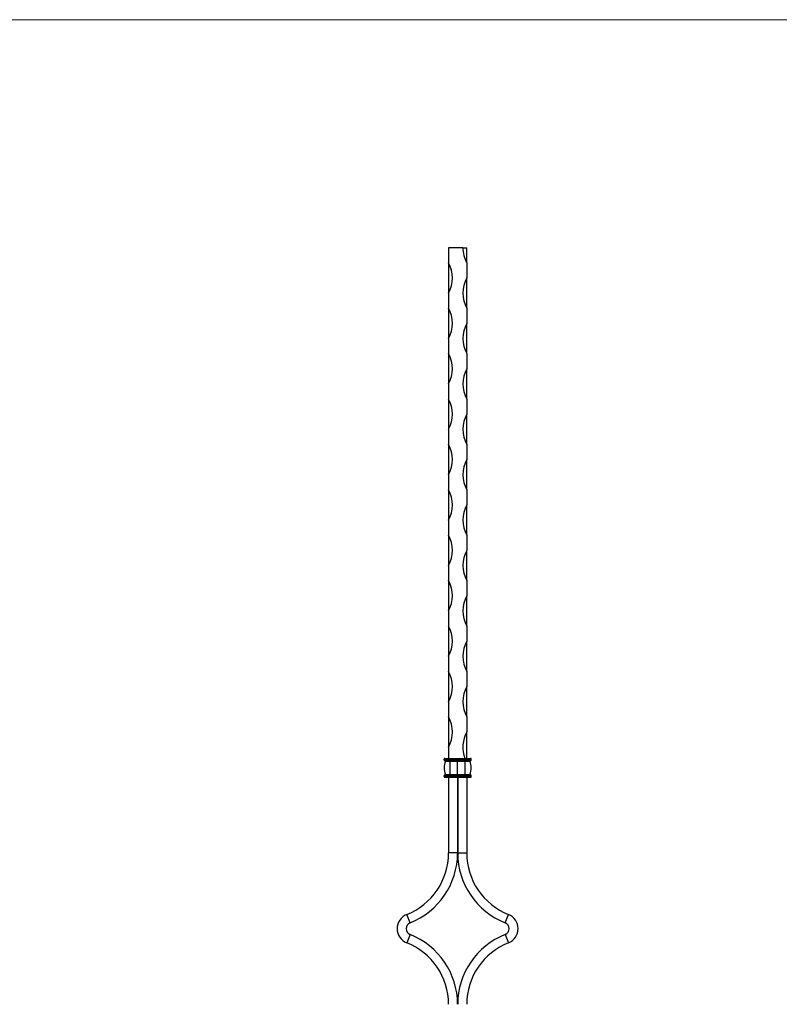
# Model space of a CAD drawing. Units: millimetres. Extents: x 35 to 2044, y 35 to 1435.
# Drawn here: x 1040 to 1542, y 784 to 1435 of the extents above; entities that cross this region are included whole.
import ezdxf

# ---------------------------------------------------------------- set-up
doc = ezdxf.new("R2010")
doc.units = ezdxf.units.MM
doc.header["$LTSCALE"] = 7

msp = doc.modelspace()

# ---------------------------------------------------------------- linework, layer by layer
at = {"color": 7, "linetype": 'Continuous', "lineweight": 18}
msp.add_line((2044, 1435), (35, 1435), dxfattribs=at)
at = {"color": 7, "linetype": 'Continuous', "lineweight": 25}
for p, q in [((1332.56, 1284.31), (1323.06, 1284.31)), ((1323.06, 1284.31), (1323.06, 1274.31)), ((1332.56, 1284.31), (1335.06, 1284.31)), ((1335.06, 1274.31), (1335.06, 1284.31)), ((1323.06, 1274.31), (1323.06, 1254.31)), ((1335.06, 1274.31), (1335.06, 1264.31)), ((1335.06, 1244.31), (1335.06, 1264.31)), ((1323.06, 1254.31), (1323.06, 1244.31)), ((1323.06, 1244.31), (1323.06, 1224.31)), ((1335.06, 1244.31), (1335.06, 1234.31)), ((1335.06, 1214.31), (1335.06, 1234.31)), ((1323.06, 1224.31), (1323.06, 1214.31)), ((1323.06, 1214.31), (1323.06, 1194.31)), ((1335.06, 1214.31), (1335.06, 1204.31)), ((1335.06, 1184.31), (1335.06, 1204.31)), ((1323.06, 1194.31), (1323.06, 1184.31)), ((1323.06, 1184.31), (1323.06, 1164.31)), ((1335.06, 1184.31), (1335.06, 1174.31)), ((1335.06, 1154.31), (1335.06, 1174.31)), ((1323.06, 1164.31), (1323.06, 1154.31)), ((1323.06, 1154.31), (1323.06, 1134.31)), ((1335.06, 1154.31), (1335.06, 1144.31)), ((1335.06, 1124.31), (1335.06, 1144.31)), ((1323.06, 1134.31), (1323.06, 1124.31)), ((1323.06, 1124.31), (1323.06, 1104.31)), ((1335.06, 1124.31), (1335.06, 1114.31)), ((1335.06, 1094.31), (1335.06, 1114.31)), ((1323.06, 1104.31), (1323.06, 1094.31)), ((1323.06, 1094.31), (1323.06, 1074.31)), ((1335.06, 1094.31), (1335.06, 1084.31)), ((1335.06, 1064.31), (1335.06, 1084.31)), ((1323.06, 1074.31), (1323.06, 1064.31)), ((1323.06, 1064.31), (1323.06, 1044.31)), ((1335.06, 1064.31), (1335.06, 1054.31)), ((1335.06, 1034.31), (1335.06, 1054.31)), ((1323.06, 1044.31), (1323.06, 1034.31)), ((1323.06, 1034.31), (1323.06, 1014.31)), ((1335.06, 1034.31), (1335.06, 1024.31)), ((1335.06, 1004.31), (1335.06, 1024.31)), ((1323.06, 1014.31), (1323.06, 1004.31)), ((1323.06, 1004.31), (1323.06, 984.31)), ((1335.06, 1004.31), (1335.06, 994.31)), ((1335.06, 974.31), (1335.06, 994.31)), ((1323.06, 984.31), (1323.06, 974.31)), ((1323.06, 974.31), (1323.06, 954.31)), ((1335.06, 974.31), (1335.06, 964.31)), ((1335.06, 946.81), (1335.06, 964.31)), ((1323.06, 954.31), (1323.06, 946.81)), ((1320.06, 946.31), (1324.06, 946.31)), ((1320.06, 945.81), (1320.06, 946.31)), ((1320.06, 945.81), (1324.06, 945.81)), ((1320.56, 946.81), (1324.06, 946.81)), ((1320.56, 945.31), (1324.06, 945.31)), ((1320.94, 945.03), (1324.06, 945.03)), ((1324.06, 946.31), (1324.06, 946.81)), ((1324.06, 946.81), (1329.06, 946.81)), ((1324.06, 945.81), (1324.06, 946.31)), ((1324.06, 946.31), (1329.06, 946.31)), ((1324.06, 945.31), (1324.06, 945.81)), ((1324.06, 945.81), (1329.06, 945.81)), ((1324.06, 945.31), (1329.06, 945.31)), ((1324.06, 945.03), (1324.06, 945.31)), ((1324.06, 936.09), (1324.06, 945.03)), ((1324.06, 945.03), (1329.06, 945.03)), ((1329.06, 946.31), (1329.06, 946.81)), ((1329.06, 946.81), (1334.06, 946.81)), ((1329.06, 945.81), (1329.06, 946.31)), ((1329.06, 946.31), (1334.06, 946.31)), ((1329.06, 945.31), (1329.06, 945.81)), ((1329.06, 945.81), (1334.06, 945.81)), ((1329.06, 945.31), (1334.06, 945.31)), ((1329.06, 945.03), (1329.06, 945.31)), ((1329.06, 936.09), (1329.06, 945.03)), ((1329.06, 945.03), (1334.06, 945.03)), ((1334.06, 946.31), (1334.06, 946.81)), ((1334.06, 946.81), (1337.56, 946.81)), ((1334.06, 945.81), (1334.06, 946.31)), ((1334.06, 946.31), (1338.06, 946.31)), ((1334.06, 945.81), (1338.06, 945.81)), ((1334.06, 945.31), (1334.06, 945.81)), ((1334.06, 945.31), (1337.56, 945.31)), ((1334.06, 945.03), (1334.06, 945.31)), ((1334.06, 936.09), (1334.06, 945.03)), ((1334.06, 945.03), (1337.18, 945.03)), ((1338.06, 945.81), (1338.06, 946.31)), ((1320.06, 935.31), (1324.06, 935.31)), ((1320.06, 934.81), (1320.06, 935.31)), ((1320.06, 934.81), (1324.06, 934.81)), ((1320.56, 935.81), (1324.06, 935.81)), ((1320.56, 934.31), (1324.06, 934.31)), ((1320.94, 936.09), (1324.06, 936.09)), ((1323.06, 934.31), (1323.06, 884.31)), ((1324.06, 936.09), (1329.06, 936.09)), ((1324.06, 935.81), (1324.06, 936.09)), ((1324.06, 935.31), (1324.06, 935.81)), ((1324.06, 935.81), (1329.06, 935.81)), ((1324.06, 935.31), (1329.06, 935.31)), ((1324.06, 934.81), (1324.06, 935.31)), ((1324.06, 934.31), (1324.06, 934.81)), ((1324.06, 934.81), (1329.06, 934.81)), ((1324.06, 934.31), (1329.06, 934.31)), ((1329.01, 934.31), (1329.01, 884.31)), ((1329.06, 936.09), (1334.06, 936.09)), ((1329.06, 935.81), (1329.06, 936.09)), ((1329.06, 935.31), (1329.06, 935.81)), ((1329.06, 935.81), (1334.06, 935.81)), ((1329.06, 934.81), (1329.06, 935.31)), ((1329.06, 935.31), (1334.06, 935.31)), ((1329.06, 934.31), (1329.06, 934.81)), ((1329.06, 934.81), (1334.06, 934.81)), ((1329.06, 934.31), (1334.06, 934.31)), ((1329.11, 934.31), (1329.11, 884.31)), ((1334.06, 936.09), (1337.18, 936.09)), ((1334.06, 935.81), (1334.06, 936.09)), ((1334.06, 935.31), (1334.06, 935.81)), ((1334.06, 935.81), (1337.56, 935.81)), ((1334.06, 934.81), (1334.06, 935.31)), ((1334.06, 935.31), (1338.06, 935.31)), ((1334.06, 934.31), (1334.06, 934.81)), ((1334.06, 934.81), (1338.06, 934.81)), ((1334.06, 934.31), (1337.56, 934.31)), ((1335.06, 934.31), (1335.06, 884.31)), ((1338.06, 934.81), (1338.06, 935.31)), ((1329.01, 884.31), (1323.06, 884.31)), ((1329.11, 884.31), (1335.06, 884.31)), ((1297.57, 838.08), (1295.38, 843.61)), ((1360.55, 838.08), (1362.74, 843.61)), ((1297.57, 830.54), (1295.38, 825.01)), ((1360.55, 830.54), (1362.74, 825.01))]:
    msp.add_line(p, q, dxfattribs=at)
for centre, radius, start, end in [((1353.81, 1284.31), 21.25, 180, 208.07249), ((1304.31, 1264.31), 21.25, 331.92751, 28.07249), ((1353.81, 1254.31), 21.25, 151.92751, 208.07249), ((1304.31, 1234.31), 21.25, 331.92751, 28.07249), ((1353.81, 1224.31), 21.25, 151.92751, 208.07249), ((1304.31, 1204.31), 21.25, 331.92751, 28.07249), ((1353.81, 1194.31), 21.25, 151.92751, 208.07249), ((1304.31, 1174.31), 21.25, 331.92751, 28.07249), ((1353.81, 1164.31), 21.25, 151.92751, 208.07249), ((1304.31, 1144.31), 21.25, 331.92751, 28.07249), ((1353.81, 1134.31), 21.25, 151.92751, 208.07249), ((1304.31, 1114.31), 21.25, 331.92751, 28.07249), ((1353.81, 1104.31), 21.25, 151.92751, 208.07249), ((1304.31, 1084.31), 21.25, 331.92751, 28.07249), ((1353.81, 1074.31), 21.25, 151.92751, 208.07249), ((1304.31, 1054.31), 21.25, 331.92751, 28.07249), ((1353.81, 1044.31), 21.25, 151.92751, 208.07249), ((1304.31, 1024.31), 21.25, 331.92751, 28.07249), ((1353.81, 1014.31), 21.25, 151.92751, 208.07249), ((1304.31, 994.31), 21.25, 331.92751, 28.07249), ((1353.81, 984.31), 21.25, 151.92751, 208.07249), ((1304.31, 964.31), 21.25, 331.92751, 28.07249), ((1353.81, 954.31), 21.25, 151.92751, 200.66732), ((1320.56, 946.31), 0.5, 90, 180), ((1320.56, 945.81), 0.5, 180, 270), ((1331.84, 940.56), 11.78, 157.68118, 202.31882), ((1320.76, 945.11), 0.2, 337.68118, 90), ((1337.36, 945.11), 0.2, 90, 202.31882), ((1326.28, 940.56), 11.78, 337.68118, 22.31882), ((1337.56, 946.31), 0.5, 0, 90), ((1337.56, 945.81), 0.5, 270, 0), ((1320.56, 935.31), 0.5, 90, 180), ((1320.56, 934.81), 0.5, 180, 270), ((1320.76, 936.01), 0.2, 270, 22.31882), ((1337.36, 936.01), 0.2, 157.68118, 270), ((1337.56, 935.31), 0.5, 0, 90), ((1337.56, 934.81), 0.5, 270, 0), ((1279.3, 884.31), 43.76, 291.5686, 0), ((1279.3, 884.31), 49.71, 291.5686, 0), ((1378.83, 884.31), 49.71, 180, 248.4314), ((1378.83, 884.31), 43.76, 180, 248.4314), ((1299.06, 834.31), 10, 111.5686, 248.4314), ((1359.06, 834.31), 10, 291.5686, 68.4314), ((1299.06, 834.31), 4.05, 111.5686, 248.4314), ((1359.06, 834.31), 4.05, 291.5686, 68.4314), ((1279.3, 784.31), 49.71, 0, 68.4314), ((1378.83, 784.31), 49.71, 111.5686, 180), ((1279.3, 784.31), 43.76, 0, 68.4314), ((1378.83, 784.31), 43.76, 111.5686, 180)]:
    msp.add_arc(centre, radius, start, end, dxfattribs=at)

doc.saveas('drawing.dxf')
